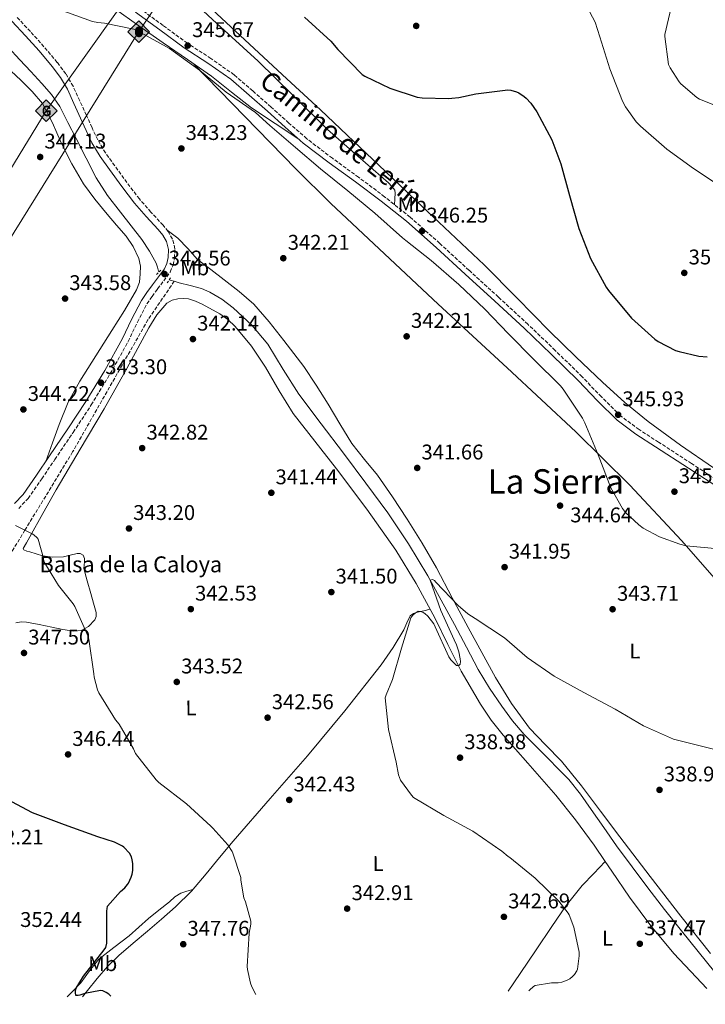
# Model space of a CAD drawing. Units: metres. Extents: x 590875 to 594335, y 4692012 to 4694369.
# Drawn here: x 591871 to 592194, y 4692021 to 4692484 of the extents above; entities that cross this region are included whole.
import ezdxf
from ezdxf.enums import TextEntityAlignment as Align

# ---------------------------------------------------------------- set-up
doc = ezdxf.new("R2010")
doc.units = ezdxf.units.M
doc.header["$MEASUREMENT"] = 0
doc.linetypes.add('DGN Style 2', pattern=[1.739922, 1.043953, -0.695969])
doc.linetypes.add('DGN Style 3', pattern=[2.435891, 1.739922, -0.695969])
for name, color, linetype, lineweight in [('Acequia sin especificar', 4, 'Continuous', 0), ('Camino', 7, 'DGN Style 3', 0), ('Cota de punto acotado terreno', 7, 'Continuous', 0), ('Curva de nivel directora', 30, 'Continuous', 30), ('Curva de nivel intermedia', 30, 'Continuous', 0), ('Etiqueta de uso rústico', 92, 'Continuous', 0), ('Gasoducto', 7, 'Continuous', 13), ('Línea de cambio de uso (parcela vista)', 92, 'Continuous', 0), ('Margen derecho', 7, 'Continuous', 0), ('Oleoducto', 7, 'Continuous', 13), ('Pontón-alcantarilla (pasos de agua)', 1, 'DGN Style 2', 0), ('Punto acotado terreno (símbolo)', 7, 'Continuous', 0), ('Registro Gasoducto', 7, 'Continuous', 0), ('Registro Oleoducto', 7, 'Continuous', 0), ('Texto de Balsa-alberca', 4, 'Continuous', 0), ('Texto de Área (paraje) menor', 7, 'Continuous', 0), ('Vaguada', 142, 'DGN Style 3', 13)]:
    doc.layers.add(name, color=color, linetype=linetype, lineweight=lineweight)
doc.styles.add('Style-Arial', font='arial.ttf')

# ---------------------------------------------------------------- blocks, each defined once
blk = doc.blocks.new('5PATER')
at = {"layer": 'Punto acotado terreno (símbolo)', "linetype": 'Continuous', "lineweight": 0}
h = blk.add_hatch(color=51, dxfattribs=at)
edge = h.paths.add_edge_path()
edge.add_ellipse((0, 0), major_axis=(-0.11, -0.111), ratio=0.999422, start_angle=0, end_angle=360)
blk = doc.blocks.new('5GASO')
at = {"layer": 'Registro Gasoducto', "linetype": 'Continuous', "lineweight": 0}
for color, points in [(253, [(0, -0.509), (-0.509, 0), (0, 0.509), (0.024, 0.25), (0.023, 0.25), (-0.032, 0.242), (-0.079, 0.221), (-0.118, 0.185), (-0.148, 0.135), (-0.168, 0.071), (-0.175, -0.004), (-0.168, -0.078), (-0.148, -0.142), (-0.117, -0.194), (-0.076, -0.23), (-0.027, -0.252), (0.029, -0.26), (0.029, -0.26)]), (253, [(0, -0.509), (0.029, -0.26), (0.029, -0.26), (0.078, -0.254), (0.127, -0.237), (0.17, -0.212), (0.202, -0.183), (0.202, 0.014), (0.023, 0.014), (0.023, -0.071), (0.127, -0.071), (0.127, -0.133), (0.104, -0.15), (0.078, -0.164), (0.051, -0.172), (0.025, -0.175), (-0.001, -0.172), (-0.024, -0.165), (-0.045, -0.152), (-0.062, -0.135), (-0.079, -0.109), (-0.09, -0.078), (-0.097, -0.041), (-0.099, 0.001), (-0.097, 0.039), (-0.091, 0.073), (-0.081, 0.101), (-0.066, 0.124), (-0.048, 0.142), (-0.027, 0.155), (-0.004, 0.162), (0.022, 0.165), (0.055, 0.159), (0.083, 0.143), (0.104, 0.116), (0.117, 0.08), (0.193, 0.099), (0.185, 0.134), (0.173, 0.164), (0.157, 0.19), (0.138, 0.211), (0.114, 0.228), (0.088, 0.24), (0.057, 0.247), (0.023, 0.25), (0.024, 0.25), (0, 0.509), (0.509, 0)]), (7, [(0.029, -0.26), (-0.026, -0.252), (-0.075, -0.23), (-0.117, -0.194), (-0.148, -0.142), (-0.168, -0.078), (-0.175, -0.004), (-0.168, 0.071), (-0.148, 0.135), (-0.117, 0.185), (-0.079, 0.221), (-0.032, 0.242), (0.024, 0.25), (0.058, 0.247), (0.088, 0.24), (0.115, 0.228), (0.138, 0.211), (0.158, 0.19), (0.173, 0.164), (0.185, 0.134), (0.193, 0.099), (0.117, 0.08), (0.104, 0.116), (0.083, 0.143), (0.055, 0.159), (0.022, 0.165), (-0.004, 0.162), (-0.026, 0.155), (-0.048, 0.142), (-0.066, 0.124), (-0.081, 0.101), (-0.091, 0.073), (-0.097, 0.039), (-0.099, 0.001), (-0.097, -0.041), (-0.09, -0.078), (-0.079, -0.109), (-0.062, -0.135), (-0.044, -0.152), (-0.024, -0.165), (-0.001, -0.172), (0.025, -0.175), (0.051, -0.172), (0.078, -0.164), (0.104, -0.15), (0.127, -0.133), (0.127, -0.071), (0.024, -0.071), (0.024, 0.014), (0.203, 0.014), (0.203, -0.183), (0.171, -0.212), (0.128, -0.237), (0.079, -0.254)])]:
    blk.add_hatch(color=color, dxfattribs=at).paths.add_polyline_path(points)
at = {"layer": 'Registro Gasoducto', "color": 7, "linetype": 'Continuous', "lineweight": 0, "flags": 128}
blk.add_lwpolyline([(0, -0.509), (0.509, 0), (0, 0.509), (-0.509, 0), (0, -0.509)], close=True, dxfattribs=at)
blk = doc.blocks.new('5ROLEO')
at = {"layer": 'Registro Gasoducto', "linetype": 'Continuous', "lineweight": 0}
for color, points in [(2, [(-0.0148, -0.5196), (-0.5238, -0.0106), (-0.0148, 0.4984), (-0.0008, 0.2394), (-0.0004, 0.2394), (-0.0549, 0.2324), (-0.1009, 0.2114), (-0.1384, 0.1764), (-0.1679, 0.1264), (-0.1874, 0.0619), (-0.1934, -0.0186), (-0.1899, -0.0761), (-0.1794, -0.1266), (-0.1619, -0.1711), (-0.1364, -0.2091), (-0.1094, -0.2361), (-0.0774, -0.2551), (-0.0409, -0.2661), (0.0001, -0.2701), (-0.0003, -0.2701)]), (2, [(-0.0148, -0.5196), (-0.0003, -0.2701), (0.0001, -0.2701), (0.0406, -0.2661), (0.0771, -0.2546), (0.1086, -0.2356), (0.1361, -0.2086), (0.1611, -0.1706), (0.1791, -0.1256), (0.1896, -0.0741), (0.1931, -0.0156), (0.1896, 0.0419), (0.1796, 0.0929), (0.1626, 0.1364), (0.1391, 0.1734), (0.1101, 0.2019), (0.0771, 0.2229), (0.0406, 0.2349), (-0.0004, 0.2394), (-0.0008, 0.2394), (-0.0148, 0.4984), (0.4942, -0.0106)]), (7, [(-0.0003, -0.2701), (-0.0003, -0.2701), (-0.0409, -0.2661), (-0.0774, -0.2551), (-0.1094, -0.2361), (-0.1364, -0.2091), (-0.1619, -0.1711), (-0.1794, -0.1266), (-0.1899, -0.0761), (-0.1934, -0.0186), (-0.1874, 0.0619), (-0.1679, 0.1264), (-0.1384, 0.1764), (-0.1009, 0.2114), (-0.0549, 0.2324), (-0.0008, 0.2393), (-0.0007, 0.1543), (-0.0249, 0.1519), (-0.0474, 0.1439), (-0.0674, 0.1309), (-0.0849, 0.1129), (-0.0994, 0.0894), (-0.1099, 0.0604), (-0.1159, 0.0254), (-0.1179, -0.0151), (-0.1159, -0.0551), (-0.1099, -0.0896), (-0.0994, -0.1186), (-0.0839, -0.1426), (-0.0664, -0.1611), (-0.0459, -0.1746), (-0.0239, -0.1826), (-0.0003, -0.1851), (-0.0003, -0.2701), (0.0001, -0.2701)]), (2, [(0.0001, -0.1851), (-0.0239, -0.1826), (-0.0459, -0.1746), (-0.0664, -0.1611), (-0.0839, -0.1426), (-0.0994, -0.1186), (-0.1099, -0.0896), (-0.1159, -0.0551), (-0.1179, -0.0151), (-0.1159, 0.0254), (-0.1099, 0.0604), (-0.0994, 0.0894), (-0.0849, 0.1129), (-0.0674, 0.1309), (-0.0474, 0.1439), (-0.0249, 0.1519), (0.0001, 0.1544), (0.0251, 0.1519), (0.0476, 0.1439), (0.0676, 0.1314), (0.0851, 0.1134), (0.0996, 0.0899), (0.1096, 0.0614), (0.1156, 0.0269), (0.1176, -0.0131), (0.1156, -0.0541), (0.1091, -0.0896), (0.0986, -0.1191), (0.0846, -0.1431), (0.0666, -0.1616), (0.0466, -0.1746), (0.0246, -0.1826)]), (7, [(-0.0003, -0.2701), (-0.0003, -0.1851), (0.0001, -0.1851), (0.0246, -0.1826), (0.0466, -0.1746), (0.0666, -0.1616), (0.0846, -0.1431), (0.0986, -0.1191), (0.1091, -0.0896), (0.1156, -0.0541), (0.1176, -0.0131), (0.1156, 0.0269), (0.1096, 0.0614), (0.0996, 0.0899), (0.0851, 0.1134), (0.0676, 0.1314), (0.0476, 0.1439), (0.0251, 0.1519), (0.0001, 0.1544), (-0.0007, 0.1543), (-0.0008, 0.2393), (-0.0004, 0.2394), (0, 0.2393), (0.0406, 0.2349), (0.0771, 0.2229), (0.1101, 0.2019), (0.1391, 0.1734), (0.1626, 0.1364), (0.1796, 0.0929), (0.1896, 0.0419), (0.1931, -0.0156), (0.1896, -0.0741), (0.1791, -0.1256), (0.1611, -0.1706), (0.1361, -0.2086), (0.1086, -0.2356), (0.0771, -0.2546), (0.0406, -0.2661), (0.0001, -0.2701)])]:
    blk.add_hatch(color=color, dxfattribs=at).paths.add_polyline_path(points)
at = {"layer": 'Registro Gasoducto', "color": 7, "linetype": 'Continuous', "lineweight": 0, "flags": 128}
blk.add_lwpolyline([(-0.0144, -0.5196), (0.4946, -0.0106), (-0.0144, 0.4984), (-0.5234, -0.0106), (-0.0144, -0.5196)], dxfattribs=at)

msp = doc.modelspace()

# ---------------------------------------------------------------- linework, layer by layer
at = {"layer": 'Acequia sin especificar', "color": 4, "linetype": 'Continuous', "lineweight": 0, "elevation": 342.6, "flags": 128}
msp.add_lwpolyline([(591941.33, 4692362.01), (591942.28, 4692361.68), (591943.7, 4692361.28)], dxfattribs=at)
at = {"layer": 'Acequia sin especificar', "color": 4, "linetype": 'Continuous', "lineweight": 0}
for points in [[(591852.25, 4692486.89, 345.65), (591855.94, 4692482.1, 345.59), (591860.03, 4692477.61, 345.55), (591865.49, 4692471.61, 345.52), (591870.97, 4692465.64, 345.48), (591876.15, 4692460.04, 345.32), (591881.34, 4692454.44, 345.03), (591885.94, 4692449.26, 344.7), (591889.79, 4692443.56, 344.39), (591893.64, 4692436.01, 344.12), (591897.47, 4692428.45, 343.88), (591902.18, 4692419.2, 343.6), (591906.94, 4692409.96, 343.37), (591912.3, 4692401.65, 343.22), (591918.33, 4692393.77, 343.11), (591923.34, 4692387.33, 343.06), (591928.38, 4692380.9, 342.99), (591932.02, 4692375.5, 342.86), (591935.22, 4692369.83, 342.73), (591935.77, 4692367.97, 342.7), (591936.25, 4692366.05, 342.67), (591936.45, 4692365.65, 342.66)], [(591943.7, 4692361.28, 342.6), (591946.04, 4692360.61, 342.6), (591951.23, 4692359.25, 342.41), (591956.41, 4692357.8, 342.22), (591960.44, 4692356.17, 342.17), (591966.05, 4692352.79, 342.11), (591971.32, 4692348.71, 342.09), (591980.13, 4692340.67, 342.09), (591987.7, 4692331.62, 342.09), (591994.93, 4692319.76, 342.07), (592002.3, 4692308.07, 342.03), (592012.83, 4692294.16, 341.88), (592023.35, 4692280.23, 341.71), (592033.8, 4692266.22, 341.66), (592044.15, 4692252.13, 341.58), (592053.98, 4692237.62, 341.31), (592062.97, 4692222.57, 340.94), (592069.33, 4692211.11, 340.61), (592075.57, 4692199.59, 340.3), (592081.16, 4692188.96, 340.17), (592086.77, 4692178.34, 340.04), (592092.06, 4692169.59, 339.83), (592097.85, 4692161.13, 339.59), (592102.85, 4692154.19, 339.42), (592108.41, 4692147.75, 339.15), (592114.04, 4692142.12, 338.78), (592119.67, 4692136.49, 338.41), (592124.53, 4692131.5, 338.41), (592129.39, 4692126.51, 338.41), (592134.87, 4692119.69, 338.41), (592139.83, 4692112.43, 338.41), (592145.83, 4692103.9, 338.39), (592151.86, 4692095.41, 338.34), (592159.15, 4692085.44, 337.89), (592166.58, 4692075.57, 337.45), (592174.44, 4692065.42, 337.4), (592182.39, 4692055.34, 337.38), (592190.2, 4692045.57, 337.38), (592198.13, 4692035.89, 337.38)]]:
    msp.add_polyline3d(points, dxfattribs=at)
at = {"layer": 'Camino', "color": 7, "linetype": 'DGN Style 3', "lineweight": 0}
for points in [[(592202.64, 4692265.32, 346.32), (592187.14, 4692275.42, 346.43), (592171.64, 4692285.49, 346.45), (592162.49, 4692291.41, 346.29), (592153.87, 4692297.77, 346.13), (592144.69, 4692306.8, 346.12), (592135.66, 4692316.3, 346.13), (592122.95, 4692328.73, 346.16), (592110.12, 4692341.01, 346.19), (592096.27, 4692353.8, 346.23), (592082.38, 4692366.5, 346.26), (592068.65, 4692379.1, 346.16), (592054.66, 4692391.54, 346), (592042.68, 4692401.1, 345.92), (592030.46, 4692410.26, 345.87), (592018.09, 4692419.22, 345.9), (592006.05, 4692428.42, 345.94), (591997.64, 4692435.8, 345.93), (591989.24, 4692443.33, 345.94), (591980.63, 4692450.95, 345.97), (591971.83, 4692458.55, 346), (591960.88, 4692466.22, 346.02), (591949.82, 4692473.42, 346.06), (591938.42, 4692481.75, 346.18), (591926.94, 4692490.16, 346.32)], [(591870.44, 4692254.29, 344.74), (591874.91, 4692258.99, 344.53), (591881.3, 4692268.22, 344.18), (591887.47, 4692277.32, 343.95), (591896.07, 4692290.11, 343.85), (591904.61, 4692303, 343.76), (591913.54, 4692317.76, 343.67), (591921.96, 4692332.86, 343.57), (591926.31, 4692341.97, 343.36), (591930.83, 4692350.67, 343.12), (591933.25, 4692354.16, 343.07), (591935.84, 4692357.72, 343.06), (591938.69, 4692361.48, 343.09), (591941.75, 4692365.62, 343.12), (591943.14, 4692368.83, 343.12), (591943.72, 4692372.1, 343.12), (591943.98, 4692376.54, 343.12), (591942.84, 4692381.16, 343.12), (591940.72, 4692384.72, 343.15), (591938.41, 4692387.66, 343.18), (591932.68, 4692393.88, 343.18), (591927.25, 4692400.03, 343.18), (591921.38, 4692407.74, 343.18), (591915.65, 4692415.69, 343.18), (591911.31, 4692421.72, 343.25), (591907.62, 4692427.94, 343.38), (591904.98, 4692433.62, 343.51), (591902.31, 4692439.44, 343.7), (591899.21, 4692446.22, 344.01), (591896.04, 4692453.14, 344.34), (591892.64, 4692459.01, 344.57), (591888.54, 4692464.39, 344.78), (591882.3, 4692471.75, 345), (591875.94, 4692478.94, 345.1), (591869.41, 4692485.82, 345.04)]]:
    msp.add_polyline3d(points, dxfattribs=at)
at = {"layer": 'Curva de nivel directora', "color": 30, "linetype": 'Continuous', "lineweight": 30, "elevation": 350, "flags": 128}
for points in [[(592004.98, 4692485.69), (592017.33, 4692474.36), (592020.66, 4692470.43), (592032.05, 4692458.75), (592033.3, 4692457.92), (592045.07, 4692452.22), (592057.94, 4692448.06), (592060.37, 4692447.68), (592072.82, 4692447.39), (592074.26, 4692447.55), (592077.55, 4692447.84), (592085.55, 4692449.53), (592100.66, 4692451.52), (592102.16, 4692451.29), (592104.78, 4692450.46), (592105.81, 4692449.98), (592108.4, 4692448.35), (592109.33, 4692447.58), (592111.47, 4692445.18), (592114.26, 4692441.15), (592121.36, 4692427.84), (592125.62, 4692416.67), (592129.68, 4692401.63), (592134.16, 4692386.08), (592139.6, 4692371.93), (592146.89, 4692358.52), (592148.08, 4692356.92), (592158.89, 4692343.84), (592169.81, 4692334.04), (592171.41, 4692332.96), (592179.63, 4692328.73), (592181.29, 4692328.12), (592190.64, 4692326.04), (592194.48, 4692325.72)], [(591913.79, 4692024.46), (591912.86, 4692025.41), (591911.64, 4692026.24), (591910.01, 4692026.97), (591908.95, 4692027.23), (591901.5, 4692025.76), (591899.29, 4692024.96), (591898.39, 4692024.77), (591897.34, 4692024.89), (591897.15, 4692026.24), (591897.18, 4692027.17), (591897.53, 4692028.29), (591900.95, 4692034.01), (591910.65, 4692046.3), (591911.51, 4692047.49), (591911.9, 4692049.53), (591911.99, 4692064.77), (591912.06, 4692065.66), (591912.31, 4692066.94), (591918.33, 4692073.89), (591920.35, 4692075.61), (591921.69, 4692077.09), (591922.14, 4692077.76), (591923.45, 4692080.51), (591923.9, 4692081.95), (591924.19, 4692083.71), (591924.12, 4692087.04), (591923.87, 4692088.8), (591923.48, 4692090.17), (591922.65, 4692091.87), (591919.93, 4692094.75), (591919.29, 4692095.26), (591915.56, 4692097.06), (591907.66, 4692099.59), (591891.95, 4692105.19), (591876.88, 4692110.82), (591867.21, 4692116)]]:
    msp.add_lwpolyline(points, dxfattribs=at)
at = {"layer": 'Curva de nivel intermedia', "color": 30, "linetype": 'Continuous', "lineweight": 0, "flags": 128}
for points, elevation in [([(591889.49, 4692489.31), (591905.23, 4692483.68), (591907.76, 4692483.13)], 345), ([(592178.06, 4692492.32), (592174.51, 4692477.56), (592174.51, 4692476.57), (592176.24, 4692463.42), (592177.01, 4692461.76), (592181.3, 4692455.26), (592182.16, 4692454.27), (592189.62, 4692447.8), (592190.86, 4692447.1), (592197.65, 4692444.38)], 360), ([(592139.34, 4692488.09), (592141.71, 4692483.29), (592144.05, 4692476.48), (592148.72, 4692461.31), (592154.58, 4692446.17), (592156.02, 4692443.52), (592161.1, 4692436.41), (592163.18, 4692434.36), (592175.5, 4692423.58), (592188.14, 4692414.4), (592201.97, 4692405.21)], 355), ([(591907.76, 4692483.13), (591910.86, 4692482.91), (591924.59, 4692480.09), (591926.42, 4692479.29), (591941.39, 4692470.85), (591955.5, 4692460.64), (591968.14, 4692450.37), (591981.9, 4692440.77), (591988.66, 4692434.69), (592000.66, 4692424.22), (592012.46, 4692414.21), (592025.39, 4692403.81), (592038.1, 4692393.34), (592051.15, 4692381.79), (592052.69, 4692380.48), (592064.65, 4692371.13), (592077.65, 4692359.77), (592089.87, 4692348.09), (592101.04, 4692336.51), (592112.91, 4692324.35), (592125.49, 4692312.09), (592126.7, 4692310.49), (592135.89, 4692296.73), (592136.97, 4692294.56), (592143.25, 4692279.45), (592149.17, 4692263.97), (592154.67, 4692254.21), (592156.14, 4692252.35), (592162.38, 4692246.49), (592164.4, 4692245.05), (592172.14, 4692240.93), (592181.58, 4692237.37), (592184.56, 4692236.67), (592199.85, 4692235.17)], 345), ([(591981.99, 4692025.36), (591980.12, 4692028.93), (591979.48, 4692030.69), (591978.14, 4692037.12), (591978.04, 4692038.49), (591978.94, 4692054.27), (591979.64, 4692058.37), (591979.71, 4692059.9), (591977.15, 4692068.96), (591976.35, 4692070.78), (591975.07, 4692079.13), (591975.07, 4692080.35), (591971.29, 4692091.93), (591970.94, 4692092.67), (591968.87, 4692095.74), (591961.9, 4692103.71), (591960.88, 4692104.61), (591949.36, 4692115.1), (591936.43, 4692125.15), (591935.15, 4692126.43), (591925.42, 4692138.88), (591924.52, 4692141.02), (591917.68, 4692152.67), (591916.08, 4692154.66), (591908.17, 4692167.39), (591907.56, 4692168.86), (591906.03, 4692174.75), (591905.84, 4692176.38), (591903.53, 4692192.67), (591903.08, 4692193.98), (591896.88, 4692208.06), (591896.11, 4692209.34), (591889.1, 4692217.95), (591882.32, 4692229.31), (591882.16, 4692230.91), (591879.63, 4692239.78), (591879.08, 4692240.42), (591877.55, 4692241.79), (591876.84, 4692242.27), (591868.97, 4692246.27)], 345), ([(592110.58, 4692027.07), (592110.87, 4692027.42), (592112.79, 4692029.02), (592113.59, 4692029.5), (592121.21, 4692030.78), (592124.44, 4692030.84), (592126.11, 4692031.1), (592128.63, 4692032), (592129.85, 4692032.67), (592131.16, 4692033.76), (592132.03, 4692034.72), (592133.18, 4692036.48), (592133.53, 4692037.24), (592134.33, 4692043.52), (592134.33, 4692045.24), (592131.74, 4692056.99), (592129.59, 4692062.84), (592129.15, 4692063.68), (592124.73, 4692069.28), (592113.47, 4692080.12), (592101.63, 4692089.88), (592100.89, 4692090.36), (592097.87, 4692092.8), (592084.2, 4692102.3), (592070.54, 4692109.66), (592056.27, 4692118.18), (592055.34, 4692119.14), (592050.09, 4692126.3), (592049.23, 4692128.74), (592048.04, 4692134.78), (592044.46, 4692150.11), (592042.92, 4692165.02), (592043.34, 4692166.53), (592046.35, 4692173.73), (592050.64, 4692188.38), (592054.99, 4692202.78), (592055.98, 4692204), (592057.07, 4692204.96), (592058.51, 4692205.85), (592059.69, 4692205.79), (592060.81, 4692205.31), (592061.68, 4692204.73), (592062.99, 4692203.45), (592065.8, 4692199.84), (592066.51, 4692198.49), (592072.88, 4692184.38), (592073.8, 4692183.01), (592076.59, 4692180.22), (592077.55, 4692180.25), (592078.22, 4692180.96), (592078.32, 4692182.11), (592078.25, 4692183.39), (592077.64, 4692186.78), (592076.52, 4692190.05), (592075.34, 4692192.38), (592069.16, 4692206.14), (592064.11, 4692220.54), (592065.29, 4692220.73), (592066.16, 4692220.25), (592066.86, 4692219.58), (592077.23, 4692208.48), (592081.8, 4692204.7), (592085.32, 4692202.46), (592099.08, 4692193.28), (592109.71, 4692184.13), (592122.41, 4692175.26), (592136.4, 4692167.52), (592151.15, 4692159.77), (592164.56, 4692151.93), (592178.67, 4692145.63), (592181.13, 4692144.89), (592197.48, 4692140.89)], 340)]:
    msp.add_lwpolyline(points, dxfattribs=dict(at, elevation=elevation))
at = {"layer": 'Gasoducto', "color": 7, "linetype": 'Continuous', "lineweight": 13}
msp.add_polyline3d([(593518.56, 4694359.29, 352.43), (593351.34, 4694246.68, 362.57), (593304.09, 4694206.12, 362.38), (593271.59, 4694190.15, 360.8), (593089.55, 4694094.76, 388.65), (593061.53, 4694040.46, 385), (592989.04, 4693947.4, 395.55), (592917.96, 4693873.94, 403.32), (592843.48, 4693796.77, 415), (592799.66, 4693732.42, 430), (592619.07, 4693492.04, 461.81), (592598.42, 4693470.92, 462.47), (592330.3, 4693185.13, 422.48), (592248.45, 4693039.13, 410), (592071.15, 4692737.25, 375), (591965.06, 4692556.56, 352.49), (591883.42, 4692441.58, 344.55), (591819.25, 4692336.4, 345.83), (591749.19, 4692220.48, 353.87), (591629.78, 4692020.69, 369.88)], dxfattribs=at)
at = {"layer": 'Línea de cambio de uso (parcela vista)', "color": 92, "linetype": 'Continuous', "lineweight": 0, "extrusion": (0.015613, 0.016117, 0.999748), "elevation": 85205.55, "flags": 128}
msp.add_lwpolyline([(2839429.09, -3781099.03), (2839429.09, -3781099.03)], dxfattribs=at)
at = {"layer": 'Línea de cambio de uso (parcela vista)', "color": 92, "linetype": 'Continuous', "lineweight": 0}
for points in [[(592047.36, 4692397.36, 345.95), (592047.52, 4692400.05, 345.86), (592047.68, 4692402.75, 345.77), (592047.43, 4692404.13, 345.73), (592046.15, 4692405.99, 345.73), (592044.48, 4692407.61, 345.77), (592030, 4692420.21, 346.3), (592015.74, 4692432.83, 346.79), (591999.47, 4692448.93, 346.95), (591983.1, 4692464.95, 347.11), (591963.69, 4692482.63, 347.38), (591944.57, 4692500.6, 347.88)], [(592002.36, 4692428.19, 345.94), (591991.19, 4692435.57, 345.47), (591980.03, 4692442.94, 345), (591970.54, 4692450.36, 344.95), (591961.15, 4692457.91, 345.13), (591949.82, 4692465.72, 345.12), (591938.49, 4692473.53, 345.13), (591927, 4692481.61, 345.22), (591915.52, 4692489.72, 345.38)], [(592197.44, 4692273.34, 346.79), (592181.97, 4692284.09, 346.86), (592166.72, 4692295.16, 346.92), (592155.74, 4692304.14, 346.84), (592145.28, 4692313.72, 346.73), (592132.72, 4692325.68, 346.68), (592120.32, 4692337.78, 346.66), (592104.95, 4692353.43, 346.7), (592089.47, 4692368.95, 346.79), (592073.48, 4692384.04, 346.98), (592057.47, 4692399.1, 347.17), (592042.87, 4692413.17, 347.24), (592028.22, 4692427.19, 347.3), (592012.47, 4692441.97, 347.57), (591996.67, 4692456.7, 347.88), (591979.11, 4692472.99, 347.9), (591961.53, 4692489.27, 348.01)], [(591864.41, 4692462.67, 345.05), (591871.57, 4692455.9, 344.86), (591876.85, 4692450.73, 344.73), (591881.62, 4692445.09, 344.6), (591886.33, 4692435.9, 344.46), (591890.51, 4692426.46, 344.35), (591895.46, 4692416.66, 344.25), (591900.94, 4692407.13, 344.16), (591906.33, 4692399.88, 344.04), (591912.08, 4692392.93, 343.9), (591916.52, 4692387.75, 343.74), (591920.97, 4692382.56, 343.58), (591924.4, 4692377.58, 343.5), (591926.99, 4692372, 343.45), (591927.75, 4692368.39, 343.45), (591927.69, 4692364.77, 343.45), (591927.24, 4692360.9, 343.38), (591925.97, 4692357.21, 343.32), (591920.17, 4692347.5, 343.35), (591914.25, 4692338.01, 343.45), (591906.7, 4692326.14, 343.64), (591899.21, 4692314.21, 343.84), (591893.79, 4692304.28, 344.1), (591889.42, 4692293.86, 344.22), (591886.33, 4692285.15, 344.12), (591883.23, 4692276.45, 344.02)], [(591952.95, 4692463.56, 345.12), (591976.96, 4692438.91, 344.68), (592000.96, 4692414.27, 344.23), (592017.34, 4692397.96, 344.04), (592042.57, 4692374.16, 344.08), (592067.96, 4692350.52, 344.29), (592100.31, 4692320.44, 345.23), (592132.67, 4692290.36, 346.09), (592158.05, 4692265.27, 345.87), (592182.46, 4692239.16, 345.25), (592207.79, 4692210.11, 344.52), (592219.82, 4692195.1, 343.98), (592231.23, 4692179.64, 343.14), (592240.12, 4692167, 342.31), (592249.02, 4692154.36, 341.48)], [(592196.13, 4692044.59, 337.79), (592182.14, 4692062.23, 337.96), (592167.71, 4692080.87, 338.56), (592153.41, 4692099.61, 339.11), (592144.35, 4692111.64, 339.27), (592135.29, 4692123.67, 339.43), (592130.59, 4692129.42, 339.21), (592125.88, 4692135.16, 338.98), (592118.36, 4692142.98, 338.91), (592110.84, 4692150.84, 339.11), (592102.36, 4692162.41, 339.43), (592094.91, 4692174.65, 339.75), (592088.39, 4692186.37, 339.97), (592081.98, 4692198.14, 340.2), (592074.54, 4692212.2, 340.62), (592067.07, 4692226.23, 341.03), (592060.33, 4692237.86, 341.26), (592053.24, 4692249.27, 341.48), (592046.41, 4692259.71, 341.7), (592039.29, 4692269.95, 341.93), (592033.23, 4692277.35, 341.65), (592027.32, 4692284.86, 341.35), (592021.66, 4692294.09, 341.48), (592016.06, 4692303.35, 341.67), (592010.43, 4692312.31, 341.89), (592004.6, 4692321.15, 342.12), (591999.99, 4692327.33, 342.36), (591995.2, 4692333.37, 342.57), (591988.38, 4692342.12, 342.7), (591981.05, 4692350.46, 342.82), (591974.23, 4692356.42, 342.96), (591967.1, 4692361.98, 343.08), (591960.85, 4692366.77, 343.1), (591954.62, 4692371.58, 343.08), (591950.07, 4692376.64, 343), (591945.4, 4692381.56, 343.01), (591942.84, 4692383.42, 343.09), (591940.28, 4692385.28, 343.16)], [(591869.13, 4692200.35, 347.97), (591871.64, 4692200.87, 347.75), (591874.17, 4692200.76, 347.56), (591880.12, 4692199.54, 347.15), (591886.07, 4692198.27, 346.73), (591891.26, 4692197.29, 346.29), (591896.44, 4692196.41, 345.83), (591899.92, 4692196.73, 345.57), (591903.29, 4692198.72, 345.32), (591906.23, 4692201.77, 344.82), (591906.98, 4692203.43, 344.54), (591906.94, 4692205.18, 344.36), (591905.66, 4692209.69, 344.19), (591904.38, 4692214.2, 344.17), (591902.71, 4692220.09, 344.24), (591901.05, 4692225.98, 344.29), (591901.38, 4692229.09, 344.26), (591901.49, 4692230.66, 344.24), (591900.73, 4692232.19, 344.23), (591899.34, 4692233.02, 344.24), (591897.91, 4692233.08, 344.29), (591894.72, 4692232.25, 344.63), (591891.51, 4692231.48, 345), (591886.54, 4692231.31, 345.4), (591881.59, 4692231.93, 345.77), (591878.61, 4692232.84, 345.95), (591875.64, 4692233.79, 346.09), (591874.23, 4692234.22, 346.07), (591872.83, 4692234.75, 345.89), (591872.51, 4692235.39, 345.51), (591874.1, 4692238.09, 344.98), (591875.71, 4692240.83, 344.68), (591881.86, 4692251.91, 344.08), (591888.06, 4692262.97, 343.72), (591899.34, 4692282.13, 343.56), (591910.72, 4692301.24, 343.4), (591921.32, 4692320.26, 343.19), (591931.77, 4692339.39, 342.89), (591935.42, 4692345.41, 342.62), (591940.16, 4692350.97, 342.31), (591942.64, 4692352.41, 342.23), (591945.4, 4692353.02, 342.18), (591947.88, 4692353.23, 342.17), (591950.33, 4692352.95, 342.18), (591953.62, 4692351.91, 342.22), (591956.8, 4692350.46, 342.25), (591965.1, 4692345.89, 342.25), (591968.93, 4692343.22, 342.25), (591972.41, 4692340.03, 342.25), (591980, 4692330.68, 342.25), (591986.62, 4692320.76, 342.25), (591992.98, 4692309.73, 342.25), (591999.68, 4692298.94, 342.25), (592009.83, 4692285.88, 342.21), (592020.09, 4692272.89, 342.05), (592034.3, 4692253.92, 341.65), (592047.99, 4692234.55, 341.22), (592057.54, 4692218.88, 340.93), (592066.3, 4692202.75, 340.65), (592072.46, 4692190.2, 340.4), (592078.65, 4692177.66, 340.13), (592087.74, 4692162, 339.5), (592092.84, 4692154.54, 339.22), (592098.49, 4692147.51, 339.17), (592104.31, 4692140.92, 339.3), (592110.13, 4692134.32, 339.43), (592116.72, 4692126.73, 339.27), (592123.31, 4692119.15, 339.11), (592132.59, 4692107.58, 338.9), (592141.36, 4692095.6, 338.73), (592146.54, 4692088, 338.67)], [(591900.47, 4692024.28, 351.15), (591902.78, 4692027.17, 351.03), (591907.31, 4692032.88, 350.76), (591912.3, 4692038.46, 350.42), (591917.62, 4692043.7, 350.06), (591924.33, 4692049.43, 349.62), (591931.06, 4692055.15, 349.16), (591937.68, 4692060.85, 348.4), (591944.24, 4692066.61, 347.56), (591951.72, 4692074.06, 346.8), (591958.64, 4692082.1, 346.15), (591965.01, 4692089.84, 345.64), (591971.38, 4692097.58, 345.13), (591988.85, 4692117.65, 343.33), (592006.33, 4692137.72, 341.54), (592023.98, 4692158.89, 340.65), (592041.08, 4692180.6, 340.45), (592046.65, 4692188.72, 340.25), (592051.77, 4692197.11, 340.13), (592053.07, 4692200.42, 340.13), (592054.71, 4692203.64, 340.13), (592056.29, 4692204.78, 340.11), (592058.11, 4692205.37, 340.13), (592061.1, 4692206.09, 340.39), (592064.09, 4692206.81, 340.72)], [(592100.82, 4692026.94, 340.53), (592106.48, 4692035.25, 340.46), (592113.94, 4692046.28, 340.64), (592121.39, 4692057.33, 340.71), (592128.18, 4692067.27, 339.93), (592135.73, 4692076.59, 339.11), (592141.13, 4692082.29, 338.89), (592146.54, 4692088, 338.67)], [(592146.54, 4692088, 338.67), (592149.66, 4692083.41, 338.64), (592157.94, 4692071.21, 338.54), (592167.94, 4692057.58, 338.32), (592178.8, 4692044.65, 338.09), (592189.39, 4692033.45, 337.87), (592194.38, 4692028.18, 337.76)], [(591893.21, 4692024.19, 351.2), (591895.34, 4692026.31, 351.08), (591899.64, 4692030.81, 350.82), (591903.8, 4692036.41, 350.39), (591908.09, 4692041.88, 349.93), (591915.24, 4692047.46, 349.5), (591922.49, 4692052.89, 349.16), (591927.02, 4692057.01, 349.11), (591931.58, 4692061.08, 348.97), (591936.45, 4692065.08, 348.44), (591941.37, 4692069.02, 347.88), (591943.95, 4692071.3, 347.65), (591946.81, 4692073.05, 347.37), (591949.6, 4692073.94, 347.05), (591952.38, 4692074.83, 346.74)]]:
    msp.add_polyline3d(points, dxfattribs=at)
at = {"layer": 'Margen derecho', "color": 7, "linetype": 'Continuous', "lineweight": 0}
for points in [[(591860.72, 4692490.66, 344.98), (591867.21, 4692483.75, 345.04), (591873.71, 4692476.9, 345.1), (591880.02, 4692469.77, 345), (591886.19, 4692462.5, 344.78), (591890.12, 4692457.34, 344.57), (591893.36, 4692451.75, 344.34), (591896.47, 4692444.96, 344.01), (591899.57, 4692438.18, 343.7), (591902.24, 4692432.35, 343.51)], [(591925.42, 4692488.03, 346.32), (591936.88, 4692479.65, 346.18), (591948.33, 4692471.27, 346.06), (591959.42, 4692464.06, 346.02), (591970.22, 4692456.48, 346), (591978.91, 4692448.98, 345.97), (591987.5, 4692441.38, 345.94), (591995.91, 4692433.85, 345.93), (592004.4, 4692426.4, 345.94), (592016.53, 4692417.12, 345.9), (592028.91, 4692408.16, 345.87), (592041.08, 4692399.03, 345.92), (592052.97, 4692389.54, 346), (592066.9, 4692377.16, 346.16), (592080.62, 4692364.58, 346.26), (592094.5, 4692351.87, 346.23), (592108.33, 4692339.11, 346.19), (592121.14, 4692326.86, 346.16), (592133.8, 4692314.47, 346.13), (592142.83, 4692304.97, 346.12), (592152.17, 4692295.78, 346.13), (592161, 4692289.26, 346.29), (592170.22, 4692283.3, 346.45), (592185.71, 4692273.23, 346.43), (592201.2, 4692263.14, 346.32)], [(591902.24, 4692432.35, 343.51), (591904.94, 4692426.53, 343.38), (591908.79, 4692420.06, 343.25), (591913.2, 4692413.92, 343.18), (591918.95, 4692405.94, 343.18), (591924.91, 4692398.12, 343.18), (591930.43, 4692391.86, 343.18), (591936.11, 4692385.7, 343.18), (591938.23, 4692383, 343.15), (591940.01, 4692380, 343.12), (591940.93, 4692376.26, 343.12), (591940.72, 4692372.45, 343.12), (591940.23, 4692369.7, 343.12), (591939.12, 4692367.14, 343.12), (591936.27, 4692363.29, 343.09), (591933.42, 4692359.52, 343.06), (591930.78, 4692355.91, 343.07), (591928.24, 4692352.23, 343.12), (591923.61, 4692343.32, 343.36), (591919.28, 4692334.24, 343.57), (591910.93, 4692319.28, 343.67), (591902.06, 4692304.61, 343.76), (591893.55, 4692291.78, 343.85), (591884.97, 4692279.01, 343.95), (591878.81, 4692269.93, 344.18), (591872.56, 4692260.9, 344.53), (591868.52, 4692256.65, 344.74)]]:
    msp.add_polyline3d(points, dxfattribs=at)
at = {"layer": 'Oleoducto', "color": 7, "linetype": 'Continuous', "lineweight": 13}
msp.add_polyline3d([(593550.16, 4694359.71, 352.57), (593528.18, 4694350.1, 352.41), (593400.52, 4694258.96, 363.32), (593307.46, 4694193, 361.78), (593100.44, 4694084.66, 390), (593072.62, 4694032.78, 385), (593003.84, 4693939.91, 395), (592857.62, 4693790.65, 415), (592737.75, 4693623.74, 445), (592635.16, 4693479.31, 462.03), (592337.8, 4693177.49, 422.17), (592091.84, 4692739.34, 377.09), (591997.05, 4692582.41, 355.73), (591927.06, 4692478.93, 345), (591780.99, 4692243.89, 350), (591649.08, 4692020.95, 368.6)], dxfattribs=at)
at = {"layer": 'Pontón-alcantarilla (pasos de agua)', "color": 1, "linetype": 'DGN Style 2', "lineweight": 0, "elevation": 342.6, "flags": 128}
for points in [[(591935.35, 4692364.52), (591937.27, 4692366.5)], [(591940.34, 4692360.49), (591942.07, 4692363.17)]]:
    msp.add_lwpolyline(points, dxfattribs=at)
at = {"layer": 'Vaguada', "color": 142, "linetype": 'DGN Style 3', "lineweight": 13}
msp.add_polyline3d([(591943.7, 4692361.28, 342.6), (591931.29, 4692343.17, 342), (591895.83, 4692280.87, 342), (591873.37, 4692244.04, 345), (591862.65, 4692226.24, 346.92)], dxfattribs=at)

# ---------------------------------------------------------------- block references
at = {"layer": 'Punto acotado terreno (símbolo)', "color": 7, "linetype": 'Continuous', "lineweight": 0, "xscale": 10, "yscale": 10, "zscale": 10}
for p in [(592057.55, 4692481.56, 352.14), (591950, 4692472.29, 345.67), (591947.02, 4692423.84, 343.23), (591880.56, 4692419.81, 344.13), (592060.3, 4692384.93, 346.25), (591994.99, 4692372.13, 342.21), (591939.09, 4692364.7, 342.56), (592183.73, 4692365.21, 351.47), (591892.27, 4692353.12, 343.58), (592053.04, 4692335.33, 342.21), (591952.46, 4692334.05, 342.14), (591909.2, 4692313.5, 343.3), (591872.65, 4692300.9, 344.22), (592152.59, 4692298.4, 345.93), (591928.56, 4692282.69, 342.82), (592058.03, 4692273.34, 341.66), (591989.36, 4692261.66, 341.44), (592179.09, 4692262.17, 345.77), (592125.26, 4692255.58, 344.64), (591922.35, 4692244.83, 343.2), (592099.15, 4692226.62, 341.95), (592017.61, 4692214.88, 341.5), (591951.47, 4692206.85, 342.53), (592150, 4692206.78, 343.71), (591872.94, 4692186.18, 347.5), (591944.84, 4692172.54, 343.52), (591987.6, 4692155.71, 342.56), (591893.68, 4692138.4, 346.44), (592078.19, 4692136.86, 338.98), (592172.08, 4692121.69, 338.98), (591997.8, 4692116.96, 342.43), (592025.05, 4692065.76, 342.91), (592098.84, 4692061.88, 342.69), (591947.9, 4692048.99, 347.76), (592162.79, 4692049.21, 337.47)]:
    msp.add_blockref('5PATER', p, dxfattribs=at)
at = {"layer": 'Registro Gasoducto', "color": 7, "linetype": 'Continuous', "lineweight": 0, "xscale": 10, "yscale": 10, "zscale": 10}
msp.add_blockref('5GASO', (591883.42, 4692441.58, 344.55), dxfattribs=at)
at = {"layer": 'Registro Oleoducto', "color": 7, "linetype": 'Continuous', "lineweight": 0, "xscale": 10, "yscale": 10, "zscale": 10}
msp.add_blockref('5ROLEO', (591927.06, 4692478.93, 345), dxfattribs=at)

# ---------------------------------------------------------------- texts
at = {"color": 7, "linetype": 'Continuous', "lineweight": 0, "style": 'Style-Arial'}
msp.add_text('Camino de Lerín', height=9, rotation=321.345, dxfattribs=at).set_placement((592019.61, 4692425, 346.42), align=Align.CENTER)
at = {"layer": 'Cota de punto acotado terreno', "color": 7, "linetype": 'Continuous', "lineweight": 0, "style": 'Style-Arial'}
for s, p in [('345.67', (591952.05, 4692476.29, 345.67)), ('343.23', (591949.01, 4692427.84, 343.23)), ('344.13', (591882.55, 4692423.81, 344.13)), ('346.25', (592062.29, 4692388.93, 346.25)), ('342.21', (591997.07, 4692376.13, 342.21)), ('342.56', (591941.07, 4692368.7, 342.56)), ('351.47', (592185.78, 4692369.21, 351.47)), ('343.58', (591894.26, 4692357.12, 343.58)), ('342.14', (591954.45, 4692338.05, 342.14)), ('342.21', (592055.12, 4692339.33, 342.21)), ('343.30', (591911.18, 4692317.5, 343.3)), ('344.22', (591874.71, 4692304.9, 344.22)), ('345.93', (592154.58, 4692302.4, 345.93)), ('342.82', (591930.61, 4692286.69, 342.82)), ('341.66', (592060.02, 4692277.34, 341.66)), ('341.44', (591991.34, 4692265.66, 341.44)), ('345.77', (592181.14, 4692266.17, 345.77)), ('343.20', (591924.34, 4692248.83, 343.2)), ('344.64', (592130.06, 4692247.71, 344.64)), ('341.95', (592101.13, 4692230.62, 341.95)), ('341.50', (592019.6, 4692218.88, 341.5)), ('342.53', (591953.45, 4692210.85, 342.53)), ('343.71', (592152.08, 4692210.78, 343.71)), ('347.50', (591874.93, 4692190.18, 347.5)), ('343.52', (591946.9, 4692176.54, 343.52)), ('342.56', (591989.58, 4692159.71, 342.56)), ('346.44', (591895.66, 4692142.4, 346.44)), ('338.98', (592080.17, 4692140.86, 338.98)), ('338.98', (592174.06, 4692125.69, 338.98)), ('342.43', (591999.79, 4692120.96, 342.43)), ('352.21', (591852.97, 4692096, 352.21)), ('342.91', (592027.13, 4692069.76, 342.91)), ('342.69', (592100.83, 4692065.88, 342.69)), ('352.44', (591871.13, 4692057.12, 352.44)), ('347.76', (591949.88, 4692052.99, 347.76)), ('337.47', (592164.85, 4692053.21, 337.47))]:
    msp.add_text(s, height=7, dxfattribs=at).set_placement(p)
at = {"layer": 'Etiqueta de uso rústico', "color": 92, "linetype": 'Continuous', "lineweight": 0, "style": 'Style-Arial'}
for s, rotation, p in [('Mb', 0.6331, (592055.66, 4692397.44, 346.65)), ('Mb', 0.6331, (591953.26, 4692367.56, 342.92)), ('L', 0.6331, (592160.46, 4692187.1, 342.43)), ('L', 0.6331, (591951.54, 4692160.31, 343.65)), ('L', 0.2112, (592039.62, 4692086.98, 341.98)), ('L', 0.2112, (592147.61, 4692051.83, 338.83)), ('Mb', 0.2112, (591910, 4692039.83, 350.16))]:
    msp.add_text(s, height=7, rotation=rotation, dxfattribs=at).set_placement(p, align=Align.MIDDLE_CENTER)
at = {"layer": 'Texto de Balsa-alberca', "color": 4, "linetype": 'Continuous', "lineweight": 0, "style": 'Style-Arial'}
msp.add_text('Balsa de la Caloya', height=7.5, dxfattribs=at).set_placement((591880.25, 4692224.19, 345.46))
at = {"layer": 'Texto de Área (paraje) menor', "color": 7, "linetype": 'Continuous', "lineweight": 0, "style": 'Style-Arial'}
msp.add_text('La Sierra', height=11.5, dxfattribs=at).set_placement((592123.28, 4692266.98, 343.85), align=Align.MIDDLE_CENTER)

doc.saveas('drawing.dxf')
